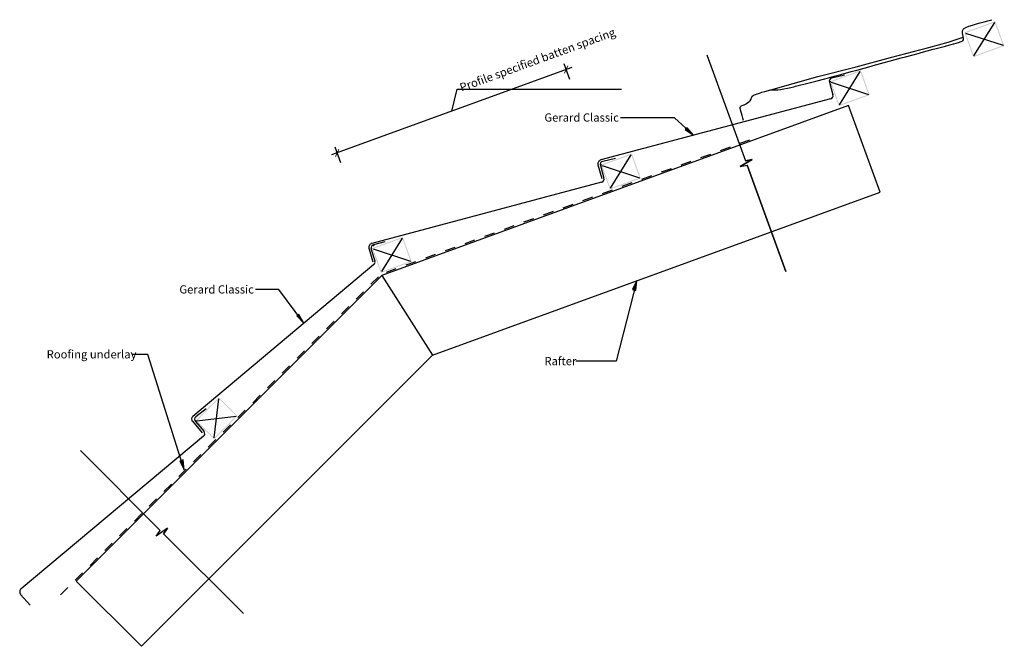
# Model space of a CAD drawing. Units: millimetres. Extents: x -747 to 747, y -475 to 475.
import ezdxf

# ---------------------------------------------------------------- set-up
doc = ezdxf.new("R2010")
doc.units = ezdxf.units.MM
doc.linetypes.add('Dash', pattern=[31.75, 15.875, -15.875])
doc.layers.get('Defpoints').update_dxf_attribs({"color": 211})
for name, color, linetype in [('_annotate', 241, 'Continuous'), ('_circles', 3, 'Continuous'), ('_dim', 151, 'Continuous'), ('_hatch', 253, 'Continuous'), ('_lines', 3, 'Continuous'), ('_pline', 1, 'Continuous')]:
    doc.layers.add(name, color=color, linetype=linetype)
doc.styles.add('Arial', font='arial.ttf')
doc.dimstyles.new('1 to 5', dxfattribs={"dimscale": 5, "dimtxt": 2.5, "dimasz": 1.8, "dimexe": 1.8, "dimexo": 1.8, "dimgap": 1, "dimtad": 1, "dimdec": 0, "dimzin": 0, "dimdsep": 46, "dimtxsty": 'Arial', "dimblk": 'ARCHTICK', "dimcen": 1.8, "dimdle": 1.8, "dimclrd": 256, "dimclre": 256, "dimclrt": 256, "dimaunit": 1, "dimadec": 0, "dimazin": 0, "dimtfac": 1, "dimtdec": 4, "dimtofl": 0, "dimtmove": 1, "dimatfit": 3, "dimfxl": 0, "dimtolj": 1, "dimtzin": 0, "dimarcsym": 0})

# ---------------------------------------------------------------- blocks, each defined once
blk = doc.blocks.new('_ArchTick')
at = {"color": 0, "linetype": 'ByBlock', "lineweight": -3, "const_width": 0.15}
blk.add_lwpolyline([(-0.5, -0.5), (0.5, 0.5)], dxfattribs=at)
blk = doc.blocks.new('DIMBLOCK1-gerard_classic_gr_tl_020 1')
at = {"layer": '_dim', "lineweight": -2}
for p, q in [((87.7, 384.8), (79.2, 408.3)), ((90.7, 403), (-273.9, 270.3)), ((-91.6, 336.6), (-83.1, 370.1)), ((-83.1, 370.1), (166.1, 370.1)), ((-260, 258.3), (-268.5, 281.8))]:
    blk.add_line(p, q, dxfattribs=at)
at = {"layer": 'Defpoints', "color": 0, "lineweight": -3}
for p in [(90.8, 376.4), (-265.4, 273.3), (-256.9, 249.8)]:
    blk.add_point(p, dxfattribs=at)
at = {"layer": '_dim', "lineweight": -2, "xscale": 9, "yscale": 9, "zscale": 9}
for p, rotation in [((82.2, 399.9), 20.00000000000049), ((-265.4, 273.3), 200.0000000000005)]:
    blk.add_blockref('_ArchTick', p, dxfattribs=dict(at, rotation=rotation))
at = {"layer": '_dim', "insert": (-80.9, 377.9), "char_height": 12.5, "attachment_point": 1, "rotation": 20, "line_spacing_factor": 0.941778, "style": 'Arial'}
blk.add_mtext('\\A1;Profile specified batten spacing', dxfattribs=at)

msp = doc.modelspace()

# ---------------------------------------------------------------- hatches: boundary and pattern name
at = {"layer": '_hatch'}
h = msp.add_hatch(color=256, dxfattribs=at)
h.paths.add_polyline_path([(700.4, 418.6), (747.4, 435.7), (733.7, 473.3), (686.8, 456.2), (699.7, 420.5)], flags=0)
h.paths.add_polyline_path([(701.3, 420.5), (688.7, 455.3), (732.8, 471.3), (745.5, 436.6)], flags=0)
h = msp.add_hatch(color=256, dxfattribs=at)
h.paths.add_polyline_path([(496.2, 344.2), (543.2, 361.3), (529.5, 398.9), (482.6, 381.8), (495.8, 345.3)], flags=0)
h.paths.add_polyline_path([(497.1, 346.2), (484.5, 380.9), (528.6, 397), (541.3, 362.2)], flags=0)
for points in [[(275.4, 300), (265.8, 311.6), (263.1, 308.7)], [(189.3, 79.8), (183, 65.9), (188.1, 64.6)], [(-316.3, 15.1), (-323.7, 28.3), (-326.8, 26)], [(-497.5, -207.8), (-499.5, -192.7), (-504.5, -194.3)]]:
    msp.add_hatch(color=256, dxfattribs=at).paths.add_polyline_path(points, flags=0)
h = msp.add_hatch(color=256, dxfattribs=at)
h.paths.add_polyline_path([(148.5, 217.7), (195.5, 234.8), (181.9, 272.4), (134.9, 255.3), (148.2, 218.8)], flags=0)
h.paths.add_polyline_path([(149.4, 219.6), (136.8, 254.4), (181, 270.5), (193.6, 235.7)], flags=0)
h = msp.add_hatch(color=256, dxfattribs=at)
h.paths.add_polyline_path([(-199.1, 91.2), (-152.2, 108.3), (-165.8, 145.8), (-212.8, 128.7)], flags=0)
h.paths.add_polyline_path([(-198.2, 93.1), (-210.9, 127.8), (-166.7, 143.9), (-154.1, 109.1)], flags=0)
h = msp.add_hatch(color=256, dxfattribs=at)
h.paths.add_polyline_path([(-452.2, -161.4), (-416.8, -126), (-445.1, -97.7), (-480.5, -133.1), (-453, -160.6)], flags=0)
h.paths.add_polyline_path([(-452.2, -159.2), (-478.3, -133.1), (-445.1, -99.8), (-419, -126)], flags=0)

# ---------------------------------------------------------------- linework, layer by layer
at = {"layer": '_circles'}
for centre in [(482.6, 381.8), (134.9, 255.3), (-210.3, 132.6), (-480.5, -133.1)]:
    msp.add_circle(centre, 0.5, dxfattribs=at)
at = {"layer": '_lines'}
for p, q in [((685.7, 461.4), (689, 463.7)), ((689, 463.7), (693.6, 465.7)), ((701.3, 420.5), (732.8, 471.3)), ((684.2, 452.7), (683.8, 455.6)), ((684.9, 450), (684.2, 452.7)), ((685.5, 447.9), (684.9, 450)), ((688.7, 455.3), (745.5, 436.6)), ((684.2, 443.6), (685.4, 444.8)), ((685.4, 444.8), (685.7, 446.2)), ((685.7, 446.2), (685.5, 447.9)), ((295.8, 422.4), (354.5, 261.3)), ((295.8, 422.4), (354.5, 261.3)), ((504.9, 391.5), (485.4, 387)), ((497.1, 346.2), (528.6, 397)), ((481.8, 380.8), (487.3, 361.4)), ((484.5, 380.9), (541.3, 362.2)), ((510.9, 345.3), (-197.8, 87.4)), ((510.9, 345.3), (-197.8, 87.4)), ((483.7, 355.2), (134.7, 262.6)), ((558.7, 213.8), (510.9, 345.3)), ((246.6, 326.8), (164.9, 326.8)), ((275.4, 300), (246.6, 326.8)), ((265.8, 311.6), (263.1, 308.7)), ((263.1, 308.7), (275.4, 300)), ((275.4, 300), (265.8, 311.6)), ((149.4, 219.6), (181, 270.5)), ((130.5, 255.2), (136.4, 234.3)), ((134.1, 254.2), (139.6, 234.9)), ((136.8, 254.4), (193.6, 235.7)), ((157.2, 265), (137.8, 260.5)), ((346.6, 252.8), (364.8, 263.1)), ((364.8, 263.1), (346.6, 252.8)), ((346.6, 252.8), (356.9, 254.7)), ((346.6, 252.8), (356.9, 254.7)), ((364.8, 263.1), (354.5, 261.3)), ((354.5, 261.3), (364.8, 263.1)), ((415.5, 93.5), (356.9, 254.7)), ((356.9, 254.7), (415.5, 93.5)), ((136, 228.7), (-213, 136)), ((-120.7, -33.5), (558.7, 213.8)), ((-120.7, -33.5), (558.7, 213.8)), ((-192.9, 138.3), (-210.1, 134)), ((-166.7, 143.9), (-198.2, 93.1)), ((-217.2, 128.6), (-211.2, 107.8)), ((-208, 109.1), (-213.7, 127.7)), ((-210.9, 127.8), (-154.1, 109.1)), ((-209.6, 104.1), (-484.8, -126.8)), ((-197.8, 87.4), (-661.7, -376.5)), ((-661.7, -376.5), (-197.8, 87.4)), ((-197.8, 87.4), (-120.7, -33.5)), ((189.3, 79.8), (158, -43)), ((189.3, 79.8), (183, 65.9)), ((188.1, 64.6), (189.3, 79.8)), ((-354, 65.9), (-389.3, 65.9)), ((-316.3, 15.1), (-354, 65.9)), ((183, 65.9), (188.1, 64.6)), ((-323.7, 28.3), (-326.8, 26)), ((-326.8, 26), (-316.3, 15.1)), ((-316.3, 15.1), (-323.7, 28.3)), ((-552.9, -32.7), (-576.5, -32.7)), ((-562.7, -475.5), (-120.7, -33.5)), ((-120.7, -33.5), (-562.7, -475.5)), ((-497.5, -207.8), (-552.9, -32.7)), ((158, -43), (97.1, -43)), ((-452.2, -159.2), (-445.1, -99.8)), ((-464.3, -114.9), (-480, -127.2)), ((-485.3, -133.9), (-470.2, -151.4)), ((-480.7, -134.4), (-467.6, -149.6)), ((-478.3, -133.1), (-419, -126)), ((-468.2, -156.7), (-745.3, -388.1)), ((-655.3, -178.3), (-534.1, -299.5)), ((-534.1, -299.5), (-655.3, -178.3)), ((-499.5, -192.7), (-504.5, -194.3)), ((-504.5, -194.3), (-497.5, -207.8)), ((-497.5, -207.8), (-499.5, -192.7)), ((-523, -296), (-540.1, -308.1)), ((-523, -296), (-540.1, -308.1)), ((-523, -296), (-529, -304.6)), ((-529, -304.6), (-523, -296)), ((-540.1, -308.1), (-534.1, -299.5)), ((-540.1, -308.1), (-534.1, -299.5)), ((-407.8, -425.8), (-529, -304.6)), ((-407.8, -425.8), (-529, -304.6)), ((-562.7, -475.5), (-661.7, -376.5)), ((-746, -396.7), (-731.8, -413.1))]:
    msp.add_line(p, q, dxfattribs=at)
at = {"layer": '_lines', "linetype": 'Dash'}
for p, q in [((360.8, 292.8), (-198.5, 89.3)), ((-685.6, -397.6), (-199.2, 88.8))]:
    msp.add_line(p, q, dxfattribs=at)
at = {"layer": '_lines'}
for centre, radius, start, end in [((486.6, 382.1), 5, 103, 195.8727), ((482.4, 360.1), 5, 284.8665, 15.8727), ((136.3, 256.8), 5.99, 104.9696, 195.8727), ((138.9, 255.6), 5, 103, 195.8727), ((134.8, 233.5), 5, 284.8665, 15.8727), ((-211.4, 130.3), 5.99, 104.9696, 195.8727), ((-208.9, 129.2), 5, 104, 196.9978), ((-212.9, 107.9), 5, 310.4195, 13.8727), ((-481.6, -130.6), 5, 130.0065, 220.8727), ((-477, -131.1), 5, 128, 220.8727), ((-471.4, -152.9), 5, 309.8665, 40.8727), ((-741.5, -392.7), 5.99, 129.9696, 220.8727)]:
    msp.add_arc(centre, radius, start, end, dxfattribs=at)
at = {"layer": '_pline', "flags": 128}
for points in [[(693.6, 465.7), (699.1, 467.4), (705, 469), (705, 469), (710.9, 470.6), (716.7, 472.3), (722.6, 473.9), (728.5, 475.5)], [(389.4, 368.1), (464.4, 389.1), (522.6, 403.8), (574.5, 417.9), (632.9, 433.5), (662.2, 441.2), (685.2, 448.9)], [(683.8, 455.6), (684.1, 458.6), (684.1, 458.6), (685.7, 461.4)], [(347.6, 344.4), (347.6, 344.4), (349.3, 345.3), (349.3, 345.3), (352.1, 346.4), (352.3, 346.5), (355.3, 347.8), (356, 348.3), (358.1, 349.6), (359.9, 351.1), (360.7, 351.7), (361.6, 352.6), (362.9, 354.8), (363.2, 355.5), (363.3, 355.9), (363.9, 357.7), (364.7, 359.5), (364.8, 359.6), (367.6, 361.3), (369.6, 362.1), (372.1, 363), (372.7, 363.2), (375.7, 364.1), (378.3, 365), (379.3, 365.3), (383.8, 366.6), (389.2, 368.1), (389.6, 368.1), (390.5, 368.3), (396.3, 369), (401.9, 369.3), (403.6, 369.2), (407.6, 369.6), (423.4, 372.6), (428.1, 373.7), (430.6, 374.4), (451, 379.5), (461.3, 382.3), (475.1, 385.9), (489.1, 389.7), (499.4, 392.5), (514.9, 396.7), (523.7, 399.1), (540.1, 403.6), (548.2, 405.8), (565.1, 410.4), (572.8, 412.6), (590.9, 417.4), (597.6, 419.3), (616.5, 424.4), (621.1, 425.6), (639.6, 430.6), (642, 431.2), (658, 435.5), (658.9, 435.8), (659.5, 435.9), (670.5, 438.9), (670.7, 439), (677.9, 441), (677.9, 441), (682.1, 442.4), (682.1, 442.4), (682.1, 442.4), (684.2, 443.6)], [(351.5, 322.3), (350.4, 326.2), (350.4, 326.2), (349.3, 330), (349.3, 330), (348.4, 333.5), (348.4, 333.5), (347.5, 336.5), (347.5, 336.5), (346.9, 339), (346.9, 339), (346.4, 340.9), (346.4, 340.9), (346.4, 342.4), (346.4, 342.4), (346.7, 343.5), (346.7, 343.5), (347.6, 344.4)]]:
    msp.add_lwpolyline(points, dxfattribs=at)

# ---------------------------------------------------------------- texts
at = {"layer": '_annotate', "char_height": 12.5, "attachment_point": 1, "style": 'Arial'}
for s, insert, width in [('Gerard Classic', (49.2, 333.3), 139.894), ('Gerard Classic', (-505, 72.4), 139.894), ('Roofing underlay', (-706.5, -26.1), 157.131), ('Rafter', (49.2, -36.4), 57.721)]:
    msp.add_mtext(s, dxfattribs=dict(at, insert=insert, width=width))

# ---------------------------------------------------------------- dimensions: what is measured, and where the dimension line sits
at = {"layer": '_dim'}
dim = msp.add_linear_dim(base=(-265.4, 273.3), p1=(90.8, 376.4), p2=(-256.9, 249.8), angle=20, text='Profile specified batten spacing', dimstyle='1 to 5', dxfattribs=at)
dim.commit()
dim.dimension.update_dxf_attribs({"geometry": 'DIMBLOCK1-gerard_classic_gr_tl_020 1', "text_midpoint": (-78.1, 370.1), "dimtype": 160, "text_rotation": 20})

doc.saveas('drawing.dxf')
